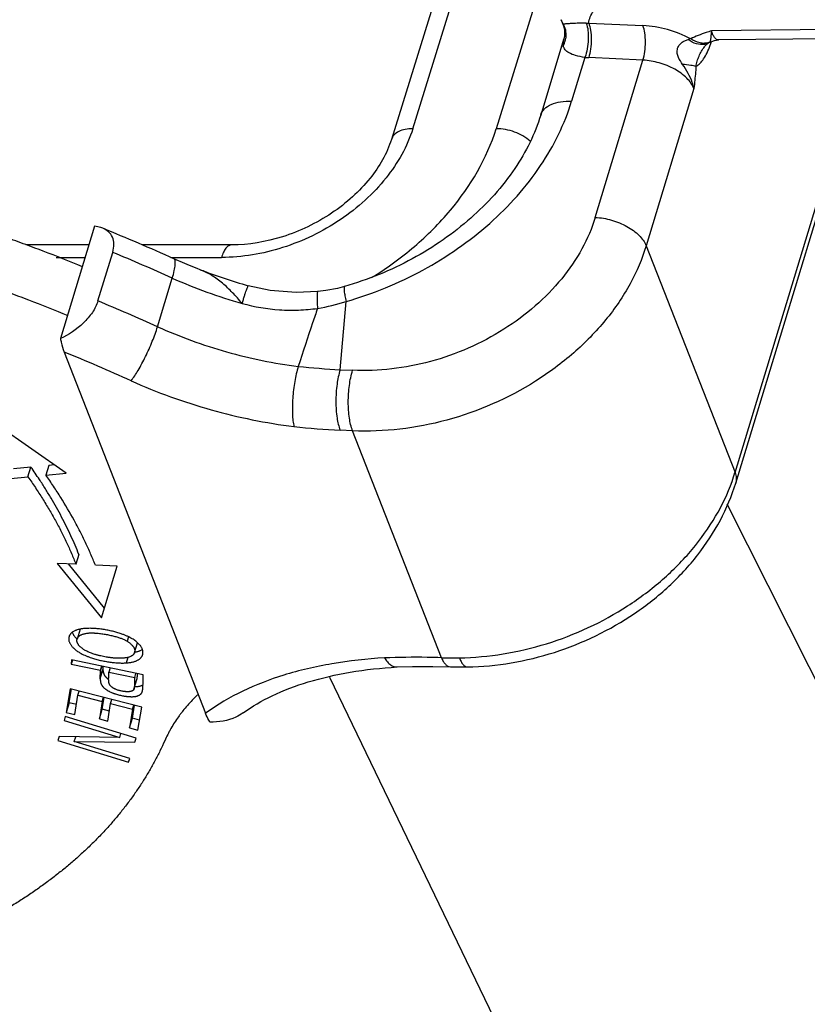
# Model space of a CAD drawing. Units: millimetres. Extents: x 1592 to 2037, y 610 to 925.
# Drawn here: x 1692 to 1711, y 670 to 694 of the extents above; entities that cross this region are included whole.
import ezdxf

# ---------------------------------------------------------------- set-up
doc = ezdxf.new("R2010")
doc.units = ezdxf.units.MM
doc.header["$LTSCALE"] = 65.395
doc.layers.add('1', color=7, linetype='CONTINUOUS')
doc.layers.add('SHELL_3', color=7, linetype='CONTINUOUS')

msp = doc.modelspace()

# ---------------------------------------------------------------- linework, layer by layer
at = {"layer": '1', "color": 7, "linetype": 'Continuous'}
for p, q in [((1701.372, 691.129), (1708.392, 713.846)), ((1710.418, 713.846), (1703.399, 691.129)), ((1707.872, 713.585), (1700.852, 690.868)), ((1705.031, 693.673), (1704.976, 693.781)), ((1704.976, 693.781), (1705.027, 693.651)), ((1705.031, 693.673), (1705.026, 693.654)), ((1705.649, 693.699), (1706.969, 693.637)), ((1713.898, 693.564), (1708.635, 693.51)), ((1705.04, 693.296), (1704.482, 691.459)), ((1708.534, 693.195), (1708.573, 693.223)), ((1708.582, 693.228), (1708.573, 693.223)), ((1708.81, 693.288), (1708.81, 693.288)), ((1714.16, 693.342), (1708.811, 693.288)), ((1709.208, 682.762), (1712.414, 693.324)), ((1709.225, 682.504), (1712.509, 693.325)), ((1705.559, 692.865), (1705.235, 691.798)), ((1706.97, 692.796), (1705.65, 692.858)), ((1705.808, 688.971), (1706.97, 692.796)), ((1708.209, 692.106), (1707.048, 688.281)), ((1693.631, 688.753), (1692.802, 686.021)), ((1693.493, 688.299), (1691.959, 688.299)), ((1696.964, 688.299), (1694.799, 688.299)), ((1707.048, 688.281), (1709.208, 682.762)), ((1692.702, 687.996), (1693.401, 687.996)), ((1693.715, 686.936), (1694.074, 688.119)), ((1695.489, 687.996), (1696.72, 687.996)), ((1696.203, 687.696), (1696.201, 687.697)), ((1695.163, 686.31), (1695.523, 687.493)), ((1699.71, 687.289), (1699.71, 687.289)), ((1699.06, 687.167), (1699.06, 687.167)), ((1699.605, 685.263), (1699.748, 686.924)), ((1692.893, 685.694), (1696.333, 676.903)), ((1699.605, 685.263), (1699.908, 685.249)), ((1699.908, 683.777), (1699.605, 683.791)), ((1702.069, 678.256), (1699.908, 683.777)), ((1711.563, 676.934), (1709.015, 681.994)), ((1693.77, 677.745), (1693.842, 677.982)), ((1693.77, 677.745), (1693.777, 677.95)), ((1693.807, 678.05), (1693.777, 677.95)), ((1693.842, 677.982), (1693.844, 678.042)), ((1702.698, 678.031), (1702.698, 678.031)), ((1699.349, 677.785), (1710.599, 654.447))]:
    msp.add_line(p, q, dxfattribs=at)
for points in [[(1705.025, 693.654), (1705.058, 693.527), (1705.057, 693.37), (1705.039, 693.295)], [(1708.582, 693.228), (1708.705, 693.275), (1708.81, 693.288)], [(1696.203, 687.696), (1696.13, 687.724), (1695.94, 687.798), (1695.772, 687.869), (1695.62, 687.938), (1695.562, 687.964)], [(1699.06, 687.167), (1698.535, 687.139), (1697.901, 687.192), (1697.371, 687.308)], [(1699.71, 687.289), (1699.537, 687.244), (1699.256, 687.191), (1699.06, 687.167)], [(1700.985, 678.03), (1701.364, 678.041), (1701.86, 678.043), (1702.288, 678.035)], [(1702.288, 678.035), (1702.396, 678.032), (1702.597, 678.03), (1702.698, 678.032)]]:
    msp.add_lwpolyline(points, dxfattribs=at)
for centre, radius, start, end in [((1704.52, 693.414), 0.573, 24.9377, 26.8513), ((1705.583, 694.789), 1.092, 270.4435, 273.5158), ((1704.48, 693.41), 0.615, 333.7808, 348.1608), ((1704.489, 693.407), 0.605, 348.1775, 351.0196), ((1708.455, 693.561), 0.354, 289.5296, 291.0261), ((1708.456, 693.557), 0.35, 291.0252, 293.1647), ((1706.287, 694.005), 2.467, 339.9738, 340.933), ((1706.2, 694.036), 2.559, 340.9282, 341.1087), ((1706.165, 694.048), 2.596, 341.1089, 341.3788), ((1706.101, 694.069), 2.664, 341.38, 341.9326), ((1705.743, 694.846), 1.99, 264.6861, 267.31), ((1674.157, 640.404), 52.154, 65.7697, 67.8391), ((1673.938, 639.543), 52.584, 65.7649, 67.4849), ((1700.894, 699.872), 13.048, 248.9202, 254.335), ((1700.507, 698.598), 12.173, 245.8263, 254.3414), ((1673.506, 638.192), 52.767, 65.7679, 67.4819), ((1673.558, 638.418), 51.077, 65.7693, 67.7568), ((1701.423, 714.502), 29.296, 264.4448, 266.4421), ((1700.424, 701.141), 17.37, 263.5822, 267.299), ((1704.827, 684.093), 4.578, 340.2621, 343.105), ((1702.361, 686.905), 8.654, 268.0667, 270.9543)]:
    msp.add_arc(centre, radius, start, end, dxfattribs=at)
for points, knots in [([(1705.649, 693.699), (1705.656, 693.751), (1705.682, 693.854), (1705.79, 694.049), (1706.033, 694.249), (1706.424, 694.388), (1706.721, 694.418), (1706.88, 694.419)], [0, 0, 0, 0, 0.100994, 0.203523, 0.427068, 0.692026, 1, 1, 1, 1]), ([(1705.591, 693.697), (1705.516, 693.697), (1705.386, 693.695), (1705.218, 693.688), (1705.114, 693.68), (1705.058, 693.674), (1705.039, 693.673), (1705.031, 693.673)], [0, 0, 0, 0, 0.400229, 0.698718, 0.896678, 0.959768, 1, 1, 1, 1]), ([(1705.04, 693.656), (1705.064, 693.603), (1705.098, 693.489), (1705.096, 693.371), (1705.087, 693.313)], [0, 0, 0, 0, 0.498199, 1, 1, 1, 1]), ([(1705.591, 693.697), (1705.612, 693.641), (1705.638, 693.508), (1705.644, 693.297), (1705.62, 693.076), (1705.583, 692.931), (1705.559, 692.865)], [0, 0, 0, 0, 0.214546, 0.474528, 0.748025, 1, 1, 1, 1]), ([(1705.649, 693.699), (1705.672, 693.643), (1705.701, 693.51), (1705.714, 693.297), (1705.7, 693.074), (1705.671, 692.926), (1705.65, 692.858)], [0, 0, 0, 0, 0.213877, 0.474924, 0.749221, 1, 1, 1, 1]), ([(1708.131, 693.317), (1707.951, 693.412), (1707.572, 693.56), (1707.17, 693.628), (1706.969, 693.637)], [0, 0, 0, 0, 0.502919, 1, 1, 1, 1]), ([(1706.97, 692.796), (1706.99, 692.864), (1707.019, 693.011), (1707.034, 693.235), (1707.02, 693.448), (1706.991, 693.581), (1706.969, 693.637)], [0, 0, 0, 0, 0.250777, 0.525076, 0.786125, 1, 1, 1, 1]), ([(1708.635, 693.51), (1708.591, 693.497), (1708.482, 693.461), (1708.312, 693.401), (1708.189, 693.347), (1708.131, 693.317)], [0, 0, 0, 0, 0.257339, 0.636288, 1, 1, 1, 1]), ([(1708.635, 693.51), (1708.63, 693.472), (1708.623, 693.407), (1708.616, 693.323), (1708.609, 693.269), (1708.6, 693.243), (1708.594, 693.235)], [0, 0, 0, 0, 0.411832, 0.709805, 0.899693, 1, 1, 1, 1]), ([(1708.81, 693.288), (1708.793, 693.288), (1708.754, 693.3), (1708.706, 693.348), (1708.666, 693.42), (1708.645, 693.478), (1708.635, 693.51)], [0, 0, 0, 0, 0.174463, 0.386095, 0.659304, 1, 1, 1, 1]), ([(1705.039, 693.294), (1705.031, 693.268), (1705.021, 693.216), (1705.026, 693.163), (1705.032, 693.138)], [0, 0, 0, 0, 0.506077, 1, 1, 1, 1]), ([(1707.932, 692.693), (1707.896, 692.748), (1707.82, 692.857), (1707.787, 693.03), (1707.838, 693.154), (1707.904, 693.223), (1707.982, 693.272), (1708.039, 693.293), (1708.068, 693.3)], [0, 0, 0, 0, 0.258093, 0.516019, 0.642217, 0.764819, 0.883692, 1, 1, 1, 1]), ([(1708.131, 693.317), (1708.126, 693.316), (1708.105, 693.311), (1708.084, 693.305), (1708.068, 693.3)], [0, 0, 0, 0, 0.24343, 1, 1, 1, 1]), ([(1708.467, 693.18), (1708.404, 693.168), (1708.256, 693.184), (1708.13, 693.254), (1708.068, 693.3)], [0, 0, 0, 0, 0.45709, 1, 1, 1, 1]), ([(1708.573, 693.227), (1708.54, 693.216), (1708.467, 693.201), (1708.311, 693.215), (1708.198, 693.27), (1708.131, 693.317)], [0, 0, 0, 0, 0.22777, 0.468002, 1, 1, 1, 1]), ([(1708.259, 692.645), (1708.335, 692.685), (1708.434, 692.799), (1708.535, 692.982), (1708.582, 693.098), (1708.605, 693.16)], [0, 0, 0, 0, 0.408891, 0.682158, 1, 1, 1, 1]), ([(1708.466, 693.123), (1708.472, 693.13), (1708.493, 693.156), (1708.517, 693.18), (1708.535, 693.195)], [0, 0, 0, 0, 0.291351, 1, 1, 1, 1]), ([(1708.573, 693.223), (1708.549, 693.207), (1708.514, 693.191), (1708.477, 693.182), (1708.467, 693.18)], [0, 0, 0, 0, 0.744744, 1, 1, 1, 1]), ([(1708.594, 693.236), (1708.593, 693.235), (1708.59, 693.232), (1708.585, 693.23), (1708.582, 693.228)], [0, 0, 0, 0, 0.181655, 1, 1, 1, 1]), ([(1705.559, 692.865), (1705.482, 692.874), (1705.348, 692.898), (1705.183, 692.961), (1705.075, 693.039), (1705.04, 693.107), (1705.032, 693.138)], [0, 0, 0, 0, 0.373504, 0.648501, 0.844639, 1, 1, 1, 1]), ([(1708.259, 692.645), (1708.267, 692.687), (1708.286, 692.772), (1708.332, 692.896), (1708.391, 693.015), (1708.439, 693.089), (1708.466, 693.123)], [0, 0, 0, 0, 0.246104, 0.497627, 0.753437, 1, 1, 1, 1]), ([(1708.209, 692.106), (1708.172, 692.2), (1708.033, 692.385), (1707.738, 692.594), (1707.372, 692.743), (1707.104, 692.79), (1706.97, 692.796)], [0, 0, 0, 0, 0.204891, 0.453616, 0.72778, 1, 1, 1, 1]), ([(1708.259, 692.645), (1708.217, 692.655), (1708.108, 692.672), (1707.998, 692.686), (1707.932, 692.693)], [0, 0, 0, 0, 0.393132, 1, 1, 1, 1]), ([(1708.209, 692.106), (1708.199, 692.156), (1708.163, 692.284), (1708.071, 692.482), (1707.982, 692.623), (1707.932, 692.693)], [0, 0, 0, 0, 0.234855, 0.607018, 1, 1, 1, 1]), ([(1708.259, 692.645), (1708.256, 692.6), (1708.241, 692.42), (1708.224, 692.24), (1708.209, 692.106)], [0, 0, 0, 0, 0.251028, 1, 1, 1, 1]), ([(1699.748, 686.924), (1700.396, 687.11), (1701.642, 687.619), (1703.265, 688.745), (1704.522, 690.146), (1705.067, 691.244), (1705.235, 691.798)], [0, 0, 0, 0, 0.265458, 0.525499, 0.771916, 1, 1, 1, 1]), ([(1704.482, 691.459), (1704.499, 691.515), (1704.569, 691.625), (1704.745, 691.735), (1704.975, 691.796), (1705.145, 691.802), (1705.235, 691.798)], [0, 0, 0, 0, 0.197825, 0.424584, 0.692907, 1, 1, 1, 1]), ([(1704.482, 691.459), (1704.343, 690.999), (1703.877, 690.073), (1702.992, 689.096), (1702.11, 688.406), (1701.11, 687.791), (1700.281, 687.453), (1699.71, 687.289)], [0, 0, 0, 0, 0.219411, 0.465009, 0.595511, 0.729231, 1, 1, 1, 1]), ([(1701.372, 691.129), (1701.238, 690.695), (1700.879, 690.067), (1700.22, 689.369), (1699.41, 688.736), (1698.245, 688.172), (1697.221, 687.996), (1696.72, 687.996)], [0, 0, 0, 0, 0.229732, 0.354746, 0.484222, 0.746987, 1, 1, 1, 1]), ([(1700.37, 687.506), (1700.736, 687.73), (1701.422, 688.228), (1702.556, 689.361), (1703.175, 690.405), (1703.399, 691.129)], [0, 0, 0, 0, 0.267602, 0.526365, 1, 1, 1, 1]), ([(1701.372, 691.129), (1701.31, 691.129), (1701.192, 691.119), (1701.033, 691.07), (1700.912, 690.987), (1700.864, 690.908), (1700.852, 690.868)], [0, 0, 0, 0, 0.303752, 0.569989, 0.797786, 1, 1, 1, 1]), ([(1704.228, 690.824), (1704.119, 690.922), (1703.85, 691.07), (1703.551, 691.129), (1703.399, 691.129)], [0, 0, 0, 0, 0.49086, 1, 1, 1, 1]), ([(1700.852, 690.868), (1700.746, 690.524), (1700.451, 690.021), (1699.91, 689.454), (1699.226, 688.922), (1698.244, 688.449), (1697.382, 688.299), (1696.964, 688.299)], [0, 0, 0, 0, 0.21946, 0.344732, 0.476388, 0.74519, 1, 1, 1, 1]), ([(1705.808, 688.971), (1705.728, 688.706), (1705.501, 688.178), (1705.003, 687.451), (1704.359, 686.791), (1703.33, 686.029), (1701.84, 685.377), (1700.541, 685.219), (1699.908, 685.249)], [0, 0, 0, 0, 0.111691, 0.229738, 0.353607, 0.482008, 0.744108, 1, 1, 1, 1]), ([(1705.808, 688.971), (1705.943, 688.965), (1706.211, 688.918), (1706.577, 688.768), (1706.872, 688.559), (1707.011, 688.375), (1707.048, 688.281)], [0, 0, 0, 0, 0.27222, 0.546384, 0.795109, 1, 1, 1, 1]), ([(1693.831, 688.706), (1693.815, 688.712), (1693.751, 688.735), (1693.683, 688.748), (1693.631, 688.753)], [0, 0, 0, 0, 0.240383, 1, 1, 1, 1]), ([(1694.074, 688.119), (1694.093, 688.185), (1694.115, 688.311), (1694.079, 688.492), (1693.976, 688.629), (1693.881, 688.685), (1693.831, 688.706)], [0, 0, 0, 0, 0.290874, 0.539037, 0.767034, 1, 1, 1, 1]), ([(1696.964, 688.299), (1696.94, 688.299), (1696.886, 688.281), (1696.82, 688.215), (1696.762, 688.118), (1696.733, 688.04), (1696.72, 687.996)], [0, 0, 0, 0, 0.17639, 0.392844, 0.667514, 1, 1, 1, 1]), ([(1707.048, 688.281), (1706.951, 687.96), (1706.676, 687.321), (1706.074, 686.441), (1705.294, 685.643), (1704.049, 684.721), (1702.246, 683.932), (1700.675, 683.741), (1699.908, 683.777)], [0, 0, 0, 0, 0.111694, 0.229737, 0.353609, 0.48201, 0.744112, 1, 1, 1, 1]), ([(1695.523, 687.493), (1695.541, 687.553), (1695.57, 687.661), (1695.594, 687.789), (1695.597, 687.871), (1695.593, 687.921), (1695.579, 687.956), (1695.562, 687.964)], [0, 0, 0, 0, 0.386741, 0.687016, 0.800102, 0.888286, 1, 1, 1, 1]), ([(1697.222, 686.877), (1697.145, 686.966), (1696.993, 687.137), (1696.752, 687.371), (1696.491, 687.564), (1696.301, 687.658), (1696.203, 687.696)], [0, 0, 0, 0, 0.266487, 0.519627, 0.761673, 1, 1, 1, 1]), ([(1697.222, 686.877), (1697.231, 686.909), (1697.25, 686.97), (1697.277, 687.055), (1697.301, 687.13), (1697.322, 687.192), (1697.34, 687.241), (1697.353, 687.273), (1697.36, 687.292), (1697.365, 687.301), (1697.367, 687.306), (1697.37, 687.309), (1697.371, 687.308)], [0, 0, 0, 0, 0.218996, 0.416106, 0.58795, 0.732213, 0.84692, 0.930308, 0.959797, 0.981089, 0.994267, 1, 1, 1, 1]), ([(1699.71, 687.289), (1699.707, 687.288), (1699.7, 687.276), (1699.699, 687.255), (1699.699, 687.221), (1699.705, 687.156), (1699.721, 687.056), (1699.738, 686.971), (1699.748, 686.924)], [0, 0, 0, 0, 0.031439, 0.090898, 0.18109, 0.30033, 0.614387, 1, 1, 1, 1]), ([(1693.715, 686.936), (1693.685, 686.838), (1693.583, 686.642), (1693.292, 686.308), (1693.005, 686.115), (1692.802, 686.021)], [0, 0, 0, 0, 0.234019, 0.49158, 1, 1, 1, 1]), ([(1699.06, 687.167), (1699.057, 687.167), (1699.052, 687.154), (1699.049, 687.134), (1699.046, 687.099), (1699.044, 687.052), (1699.045, 686.993), (1699.047, 686.893), (1699.051, 686.812), (1699.055, 686.755)], [0, 0, 0, 0, 0.0235, 0.076205, 0.15992, 0.273622, 0.416119, 0.586231, 1, 1, 1, 1]), ([(1697.222, 686.877), (1697.519, 686.797), (1697.978, 686.714), (1698.594, 686.708), (1698.902, 686.736), (1699.055, 686.755)], [0, 0, 0, 0, 0.499805, 0.749923, 1, 1, 1, 1]), ([(1699.055, 686.755), (1699.015, 686.638), (1698.855, 686.169), (1698.7, 685.698), (1698.586, 685.344)], [0, 0, 0, 0, 0.250287, 1, 1, 1, 1]), ([(1694.52, 684.995), (1694.583, 685.073), (1694.708, 685.266), (1694.879, 685.588), (1695.037, 685.944), (1695.127, 686.19), (1695.163, 686.31)], [0, 0, 0, 0, 0.204978, 0.465692, 0.744332, 1, 1, 1, 1]), ([(1695.163, 686.31), (1695.707, 686.065), (1696.829, 685.659), (1697.999, 685.418), (1698.587, 685.344)], [0, 0, 0, 0, 0.501531, 1, 1, 1, 1]), ([(1692.802, 686.021), (1692.808, 685.991), (1692.831, 685.88), (1692.862, 685.771), (1692.893, 685.694)], [0, 0, 0, 0, 0.272236, 1, 1, 1, 1]), ([(1698.587, 685.344), (1698.55, 685.225), (1698.493, 684.969), (1698.446, 684.581), (1698.438, 684.26), (1698.455, 684.029), (1698.471, 683.927), (1698.482, 683.881)], [0, 0, 0, 0, 0.253626, 0.53045, 0.791226, 0.90408, 1, 1, 1, 1]), ([(1699.605, 685.263), (1699.57, 685.149), (1699.518, 684.892), (1699.491, 684.496), (1699.516, 684.118), (1699.568, 683.886), (1699.605, 683.791)], [0, 0, 0, 0, 0.240019, 0.525074, 0.795801, 1, 1, 1, 1]), ([(1699.908, 683.777), (1699.869, 683.876), (1699.818, 684.109), (1699.795, 684.481), (1699.82, 684.872), (1699.871, 685.13), (1699.907, 685.249)], [0, 0, 0, 0, 0.213868, 0.474921, 0.749234, 1, 1, 1, 1]), ([(1694.52, 684.995), (1695.15, 684.712), (1696.449, 684.242), (1697.802, 683.965), (1698.482, 683.881)], [0, 0, 0, 0, 0.5016, 1, 1, 1, 1]), ([(1709.208, 682.762), (1709.224, 682.72), (1709.246, 682.633), (1709.237, 682.544), (1709.225, 682.504)], [0, 0, 0, 0, 0.5201, 1, 1, 1, 1]), ([(1702.505, 678.252), (1703.219, 678.264), (1704.661, 678.506), (1706.31, 679.273), (1707.453, 680.13), (1708.178, 680.864), (1708.753, 681.669), (1709.031, 682.252), (1709.136, 682.547)], [0, 0, 0, 0, 0.257048, 0.518005, 0.645723, 0.769275, 0.88753, 1, 1, 1, 1]), ([(1702.698, 678.031), (1703.413, 678.043), (1704.853, 678.292), (1706.49, 679.084), (1707.611, 679.969), (1708.318, 680.733), (1708.873, 681.579), (1709.13, 682.193), (1709.225, 682.504)], [0, 0, 0, 0, 0.255563, 0.513667, 0.640467, 0.764064, 0.883904, 1, 1, 1, 1]), ([(1700.685, 678.251), (1700.255, 678.226), (1699.426, 678.136), (1697.93, 677.79), (1696.899, 677.322), (1696.333, 676.903)], [0, 0, 0, 0, 0.280437, 0.541484, 1, 1, 1, 1]), ([(1702.069, 678.256), (1701.952, 678.259), (1701.491, 678.27), (1701.029, 678.265), (1700.685, 678.251)], [0, 0, 0, 0, 0.253332, 1, 1, 1, 1]), ([(1700.685, 678.251), (1700.706, 678.217), (1700.748, 678.156), (1700.823, 678.083), (1700.902, 678.038), (1700.959, 678.029), (1700.985, 678.03)], [0, 0, 0, 0, 0.306226, 0.569827, 0.796071, 1, 1, 1, 1]), ([(1702.069, 678.256), (1702.082, 678.225), (1702.109, 678.169), (1702.16, 678.098), (1702.219, 678.049), (1702.266, 678.035), (1702.288, 678.035)], [0, 0, 0, 0, 0.303983, 0.571961, 0.799766, 1, 1, 1, 1]), ([(1702.505, 678.252), (1702.517, 678.221), (1702.542, 678.165), (1702.587, 678.094), (1702.637, 678.045), (1702.679, 678.031), (1702.698, 678.032)], [0, 0, 0, 0, 0.321512, 0.59695, 0.818585, 1, 1, 1, 1]), ([(1693.772, 677.841), (1693.771, 677.825), (1693.77, 677.793), (1693.77, 677.761), (1693.77, 677.745)], [0, 0, 0, 0, 0.504842, 1, 1, 1, 1]), ([(1693.777, 677.95), (1693.777, 677.941), (1693.775, 677.904), (1693.773, 677.868), (1693.772, 677.841)], [0, 0, 0, 0, 0.248881, 1, 1, 1, 1]), ([(1697.243, 676.913), (1697.465, 677.073), (1697.976, 677.367), (1698.856, 677.697), (1699.877, 677.929), (1700.606, 678.008), (1700.988, 678.03)], [0, 0, 0, 0, 0.207462, 0.444734, 0.709996, 1, 1, 1, 1]), ([(1696.439, 676.688), (1696.429, 676.703), (1696.388, 676.772), (1696.355, 676.846), (1696.333, 676.903)], [0, 0, 0, 0, 0.229022, 1, 1, 1, 1]), ([(1697.243, 676.913), (1697.188, 676.873), (1696.943, 676.733), (1696.653, 676.683), (1696.439, 676.688)], [0, 0, 0, 0, 0.241333, 1, 1, 1, 1])]:
    msp.add_open_spline(points, degree=3, knots=knots, dxfattribs=at)
msp.add_open_spline([(1699.055, 686.755), (1699.289, 686.794), (1699.522, 686.85), (1699.748, 686.924)], degree=3, dxfattribs=at)
at = {"layer": 'SHELL_3', "color": 7, "linetype": 'Continuous'}
for p, q in [((1692.94, 682.747), (1691.21, 683.955)), ((1692.085, 682.895), (1691.664, 682.855)), ((1692.013, 682.658), (1692.085, 682.895)), ((1692.52, 682.936), (1692.448, 682.7)), ((1692.65, 682.949), (1692.52, 682.936)), ((1691.592, 682.618), (1692.013, 682.658)), ((1692.448, 682.7), (1692.94, 682.747)), ((1693.252, 680.766), (1693.18, 680.529)), ((1693.181, 680.529), (1692.726, 680.55)), ((1692.726, 680.55), (1693.803, 679.228)), ((1693.875, 679.465), (1693.001, 680.537)), ((1694.181, 680.483), (1693.651, 680.508)), ((1693.803, 679.228), (1694.181, 680.483)), ((1693.279, 678.947), (1693.207, 678.71)), ((1694.455, 678.765), (1694.423, 678.658)), ((1694.606, 678.384), (1694.678, 678.621)), ((1693.07, 678.206), (1693.067, 678.1)), ((1693.096, 678.198), (1693.067, 678.1)), ((1693.067, 678.1), (1693.777, 677.95)), ((1694.818, 677.835), (1693.07, 678.206)), ((1694.407, 678.129), (1694.448, 678.265)), ((1693.777, 677.95), (1693.807, 678.05)), ((1694.013, 678.006), (1693.983, 677.906)), ((1693.983, 677.906), (1694.608, 677.773)), ((1694.608, 677.773), (1694.638, 677.873)), ((1694.59, 677.492), (1694.662, 677.729)), ((1693.038, 677.502), (1692.944, 676.924)), ((1693.015, 677.161), (1693.07, 677.496)), ((1694.778, 677.054), (1693.038, 677.502)), ((1693.149, 676.871), (1693.226, 677.347)), ((1693.226, 677.347), (1693.256, 677.445)), ((1693.226, 677.347), (1693.819, 677.194)), ((1694.787, 677.417), (1694.792, 677.434)), ((1694.787, 677.417), (1694.793, 677.433)), ((1693.015, 677.161), (1692.944, 676.924)), ((1693.189, 677.116), (1693.015, 677.161)), ((1693.819, 677.194), (1693.749, 676.766)), ((1693.819, 677.194), (1693.849, 677.293)), ((1693.821, 677.002), (1693.867, 677.288)), ((1693.953, 676.713), (1694.023, 677.142)), ((1694.023, 677.142), (1694.053, 677.24)), ((1694.023, 677.142), (1694.556, 677.004)), ((1692.944, 676.924), (1693.149, 676.871)), ((1693.749, 676.766), (1693.821, 677.002)), ((1693.993, 676.958), (1693.821, 677.002)), ((1694.556, 677.004), (1694.481, 676.547)), ((1694.553, 676.784), (1694.604, 677.098)), ((1694.556, 677.004), (1694.586, 677.103)), ((1694.686, 676.494), (1694.778, 677.054)), ((1692.921, 676.825), (1692.891, 676.73)), ((1692.891, 676.73), (1694.244, 676.317)), ((1694.642, 676.299), (1692.921, 676.825)), ((1693.749, 676.766), (1693.953, 676.713)), ((1694.481, 676.547), (1694.553, 676.784)), ((1694.726, 676.739), (1694.553, 676.784)), ((1694.244, 676.317), (1694.273, 676.412)), ((1694.481, 676.547), (1694.686, 676.494)), ((1692.771, 676.339), (1692.739, 676.238)), ((1692.739, 676.238), (1694.461, 675.712)), ((1694.244, 676.317), (1692.771, 676.339)), ((1693.138, 676.22), (1693.173, 676.333)), ((1693.138, 676.22), (1694.611, 676.198)), ((1694.49, 675.807), (1693.138, 676.22)), ((1694.611, 676.198), (1694.642, 676.299)), ((1694.461, 675.712), (1694.49, 675.807))]:
    msp.add_line(p, q, dxfattribs=at)
for centre, radius, start, end in [((1682.326, 676.022), 11.936, 33.3981, 35.1565), ((1693.615, 679.164), 0.608, 224.9339, 227.7294), ((1694.622, 678.688), 0.288, 302.1892, 307.6138), ((1694.26, 678.123), 0.49, 231.8468, 234.3421)]:
    msp.add_arc(centre, radius, start, end, dxfattribs=at)
for points, knots in [([(1693.342, 687.771), (1693.024, 687.9), (1692.543, 688.089), (1691.898, 688.331), (1691.412, 688.509), (1690.924, 688.682), (1690.27, 688.906), (1689.612, 689.121), (1688.951, 689.327), (1688.288, 689.525), (1687.455, 689.762), (1686.453, 690.025), (1685.447, 690.268), (1684.439, 690.491), (1683.431, 690.693), (1682.591, 690.843), (1681.919, 690.953), (1681.416, 691.03), (1680.914, 691.102), (1680.413, 691.168), (1679.913, 691.229), (1679.249, 691.303), (1678.423, 691.382), (1677.763, 691.43), (1677.434, 691.451)], [0, 0, 0, 0, 0.062922, 0.094456, 0.126028, 0.15763, 0.189257, 0.252562, 0.284228, 0.315896, 0.379209, 0.44245, 0.505567, 0.568507, 0.631217, 0.693652, 0.724753, 0.755767, 0.78669, 0.817515, 0.848235, 0.878843, 0.939691, 1, 1, 1, 1]), ([(1677.075, 690.268), (1677.404, 690.247), (1678.064, 690.198), (1678.89, 690.12), (1679.554, 690.046), (1680.054, 689.985), (1680.555, 689.919), (1681.057, 689.847), (1681.56, 689.77), (1682.231, 689.66), (1683.072, 689.51), (1684.08, 689.308), (1685.088, 689.085), (1686.094, 688.842), (1687.096, 688.578), (1687.928, 688.342), (1688.592, 688.144), (1689.253, 687.938), (1689.91, 687.723), (1690.565, 687.499), (1691.053, 687.326), (1691.539, 687.148), (1692.184, 686.906), (1692.665, 686.717), (1692.983, 686.587)], [0, 0, 0, 0, 0.060309, 0.121157, 0.151765, 0.182485, 0.21331, 0.244233, 0.275247, 0.306348, 0.368783, 0.431493, 0.494433, 0.55755, 0.620791, 0.684104, 0.715772, 0.747438, 0.810743, 0.84237, 0.873972, 0.905544, 0.937078, 1, 1, 1, 1]), ([(1692.013, 682.658), (1692.074, 682.571), (1692.194, 682.396), (1692.366, 682.13), (1692.527, 681.864), (1692.679, 681.597), (1692.82, 681.331), (1692.951, 681.064), (1693.071, 680.797), (1693.145, 680.618), (1693.181, 680.529)], [0, 0, 0, 0, 0.131793, 0.261621, 0.389477, 0.515372, 0.639338, 0.76141, 0.881621, 1, 1, 1, 1]), ([(1693.651, 680.508), (1693.614, 680.6), (1693.538, 680.784), (1693.414, 681.058), (1693.279, 681.333), (1693.084, 681.702), (1692.869, 682.068), (1692.635, 682.429), (1692.512, 682.61), (1692.448, 682.7)], [0, 0, 0, 0, 0.118382, 0.238598, 0.360676, 0.484645, 0.738375, 0.868205, 1, 1, 1, 1]), ([(1693.252, 680.765), (1693.222, 680.842), (1693.159, 680.995), (1693.058, 681.224), (1692.949, 681.452), (1692.832, 681.681), (1692.708, 681.91), (1692.576, 682.138), (1692.437, 682.366), (1692.341, 682.517), (1692.291, 682.592)], [0, 0, 0, 0, 0.119307, 0.240195, 0.362686, 0.486801, 0.612567, 0.74001, 0.869153, 1, 1, 1, 1]), ([(1693.122, 678.894), (1693.115, 678.89), (1693.104, 678.884), (1693.091, 678.875), (1693.079, 678.866), (1693.065, 678.853), (1693.051, 678.838), (1693.038, 678.821), (1693.027, 678.804), (1693.018, 678.786), (1693.013, 678.774), (1693.011, 678.767)], [0, 0, 0, 0, 0.140673, 0.208813, 0.275569, 0.405189, 0.530189, 0.651296, 0.769335, 0.885233, 1, 1, 1, 1]), ([(1693.132, 678.798), (1693.127, 678.804), (1693.119, 678.816), (1693.105, 678.841), (1693.096, 678.86), (1693.091, 678.873)], [0, 0, 0, 0, 0.26485, 0.519536, 1, 1, 1, 1]), ([(1693.192, 678.927), (1693.186, 678.924), (1693.173, 678.92), (1693.15, 678.909), (1693.132, 678.901), (1693.122, 678.894)], [0, 0, 0, 0, 0.26275, 0.516811, 1, 1, 1, 1]), ([(1693.185, 678.735), (1693.175, 678.745), (1693.156, 678.765), (1693.139, 678.787), (1693.132, 678.798)], [0, 0, 0, 0, 0.516068, 1, 1, 1, 1]), ([(1693.278, 678.95), (1693.263, 678.947), (1693.234, 678.94), (1693.206, 678.931), (1693.192, 678.927)], [0, 0, 0, 0, 0.516176, 1, 1, 1, 1]), ([(1693.207, 678.71), (1693.208, 678.714), (1693.21, 678.72), (1693.214, 678.729), (1693.219, 678.738), (1693.225, 678.747), (1693.232, 678.756), (1693.242, 678.767), (1693.256, 678.781), (1693.276, 678.796), (1693.3, 678.809), (1693.326, 678.821), (1693.355, 678.832), (1693.388, 678.841), (1693.423, 678.848), (1693.462, 678.854), (1693.495, 678.857), (1693.524, 678.858), (1693.547, 678.859), (1693.57, 678.859), (1693.594, 678.858), (1693.619, 678.857), (1693.645, 678.856), (1693.671, 678.854), (1693.706, 678.851), (1693.751, 678.847), (1693.806, 678.839), (1693.862, 678.831), (1693.917, 678.822), (1693.971, 678.811), (1694.024, 678.8), (1694.076, 678.788), (1694.125, 678.776), (1694.172, 678.763), (1694.216, 678.749), (1694.258, 678.735), (1694.296, 678.721), (1694.331, 678.706), (1694.374, 678.686), (1694.404, 678.669), (1694.423, 678.658)], [0, 0, 0, 0, 0.007778, 0.015639, 0.023625, 0.031771, 0.040115, 0.04869, 0.066642, 0.085853, 0.106502, 0.128737, 0.15268, 0.178436, 0.206127, 0.235877, 0.267799, 0.284608, 0.301998, 0.319981, 0.33856, 0.357697, 0.377337, 0.397424, 0.417901, 0.459793, 0.502543, 0.545674, 0.588742, 0.631396, 0.673295, 0.714102, 0.753477, 0.791084, 0.826605, 0.859979, 0.891351, 0.920875, 0.948715, 1, 1, 1, 1]), ([(1693.414, 678.968), (1693.402, 678.967), (1693.378, 678.965), (1693.343, 678.961), (1693.31, 678.956), (1693.288, 678.952), (1693.278, 678.95)], [0, 0, 0, 0, 0.264823, 0.519734, 0.76477, 1, 1, 1, 1]), ([(1694.299, 678.831), (1694.284, 678.837), (1694.251, 678.848), (1694.201, 678.863), (1694.15, 678.878), (1694.097, 678.892), (1694.042, 678.906), (1693.986, 678.918), (1693.93, 678.929), (1693.872, 678.939), (1693.814, 678.948), (1693.755, 678.956), (1693.697, 678.962), (1693.639, 678.967), (1693.581, 678.97), (1693.524, 678.971), (1693.469, 678.97), (1693.432, 678.969), (1693.414, 678.968)], [0, 0, 0, 0, 0.056005, 0.113865, 0.173455, 0.23456, 0.296959, 0.360432, 0.424758, 0.48972, 0.555096, 0.620619, 0.685981, 0.750875, 0.815005, 0.878084, 0.939835, 1, 1, 1, 1]), ([(1694.433, 678.776), (1694.412, 678.786), (1694.368, 678.805), (1694.323, 678.822), (1694.299, 678.831)], [0, 0, 0, 0, 0.486867, 1, 1, 1, 1]), ([(1693.011, 678.767), (1693.01, 678.764), (1693.008, 678.756), (1693.006, 678.745), (1693.004, 678.734), (1693.004, 678.722), (1693.003, 678.71), (1693.004, 678.694), (1693.007, 678.674), (1693.014, 678.649), (1693.024, 678.624), (1693.036, 678.598), (1693.051, 678.573), (1693.07, 678.547), (1693.091, 678.521), (1693.115, 678.496), (1693.142, 678.471), (1693.172, 678.446), (1693.204, 678.422), (1693.239, 678.398), (1693.264, 678.383), (1693.277, 678.375)], [0, 0, 0, 0, 0.022434, 0.044934, 0.067576, 0.090432, 0.113577, 0.137083, 0.185428, 0.235937, 0.288964, 0.344795, 0.403659, 0.46574, 0.531186, 0.600117, 0.672632, 0.748819, 0.828748, 0.912467, 1, 1, 1, 1]), ([(1693.406, 678.433), (1693.396, 678.439), (1693.378, 678.449), (1693.352, 678.467), (1693.328, 678.484), (1693.306, 678.501), (1693.286, 678.519), (1693.268, 678.537), (1693.252, 678.555), (1693.238, 678.573), (1693.227, 678.591), (1693.217, 678.609), (1693.21, 678.626), (1693.205, 678.644), (1693.203, 678.658), (1693.202, 678.67), (1693.202, 678.678), (1693.202, 678.686), (1693.203, 678.694), (1693.205, 678.702), (1693.206, 678.708), (1693.207, 678.71)], [0, 0, 0, 0, 0.08934, 0.174513, 0.255562, 0.332541, 0.405522, 0.474597, 0.539882, 0.601528, 0.659727, 0.714722, 0.766818, 0.816395, 0.863916, 0.887086, 0.909954, 0.932599, 0.9551, 0.97754, 1, 1, 1, 1]), ([(1694.423, 678.658), (1694.432, 678.652), (1694.449, 678.641), (1694.473, 678.624), (1694.495, 678.607), (1694.516, 678.589), (1694.534, 678.572), (1694.551, 678.554), (1694.566, 678.537), (1694.578, 678.519), (1694.587, 678.504), (1694.593, 678.492), (1694.599, 678.481), (1694.604, 678.467), (1694.609, 678.45), (1694.611, 678.433), (1694.612, 678.416), (1694.61, 678.4), (1694.608, 678.389), (1694.606, 678.384)], [0, 0, 0, 0, 0.088654, 0.173134, 0.253496, 0.32981, 0.402164, 0.470674, 0.535483, 0.596771, 0.654766, 0.68262, 0.709761, 0.762071, 0.812125, 0.860413, 0.907478, 0.953831, 1, 1, 1, 1]), ([(1694.544, 678.718), (1694.527, 678.728), (1694.49, 678.749), (1694.453, 678.767), (1694.433, 678.776)], [0, 0, 0, 0, 0.486938, 1, 1, 1, 1]), ([(1694.634, 678.657), (1694.62, 678.668), (1694.591, 678.689), (1694.56, 678.708), (1694.544, 678.718)], [0, 0, 0, 0, 0.486413, 1, 1, 1, 1]), ([(1694.757, 678.533), (1694.75, 678.544), (1694.737, 678.56), (1694.719, 678.58), (1694.704, 678.596), (1694.688, 678.612), (1694.665, 678.632), (1694.647, 678.647), (1694.634, 678.657)], [0, 0, 0, 0, 0.227651, 0.346936, 0.46994, 0.596718, 0.727309, 1, 1, 1, 1]), ([(1693.277, 678.375), (1693.295, 678.364), (1693.334, 678.344), (1693.394, 678.314), (1693.459, 678.287), (1693.505, 678.27), (1693.528, 678.262)], [0, 0, 0, 0, 0.23062, 0.474264, 0.730857, 1, 1, 1, 1]), ([(1694.305, 678.242), (1694.288, 678.242), (1694.253, 678.24), (1694.208, 678.241), (1694.17, 678.243), (1694.141, 678.245), (1694.11, 678.247), (1694.079, 678.25), (1694.047, 678.253), (1694.014, 678.257), (1693.982, 678.262), (1693.938, 678.268), (1693.884, 678.278), (1693.82, 678.29), (1693.767, 678.302), (1693.726, 678.312), (1693.697, 678.319), (1693.668, 678.327), (1693.631, 678.338), (1693.587, 678.353), (1693.537, 678.371), (1693.49, 678.39), (1693.447, 678.411), (1693.419, 678.426), (1693.406, 678.433)], [0, 0, 0, 0, 0.055063, 0.113832, 0.144705, 0.176621, 0.209602, 0.243536, 0.278234, 0.313501, 0.349142, 0.384964, 0.456431, 0.526977, 0.595952, 0.629651, 0.662718, 0.695075, 0.726642, 0.787206, 0.844505, 0.898851, 0.950572, 1, 1, 1, 1]), ([(1694.606, 678.384), (1694.605, 678.379), (1694.601, 678.37), (1694.594, 678.356), (1694.585, 678.343), (1694.575, 678.33), (1694.562, 678.318), (1694.551, 678.309), (1694.541, 678.302), (1694.53, 678.296), (1694.521, 678.291), (1694.515, 678.288)], [0, 0, 0, 0, 0.110902, 0.22373, 0.339596, 0.459577, 0.58469, 0.715889, 0.784066, 0.854089, 1, 1, 1, 1]), ([(1694.678, 678.4), (1694.667, 678.397), (1694.646, 678.391), (1694.623, 678.386), (1694.612, 678.383)], [0, 0, 0, 0, 0.48711, 1, 1, 1, 1]), ([(1694.775, 678.444), (1694.768, 678.44), (1694.754, 678.431), (1694.73, 678.42), (1694.705, 678.409), (1694.687, 678.403), (1694.678, 678.4)], [0, 0, 0, 0, 0.232564, 0.476242, 0.731841, 1, 1, 1, 1]), ([(1694.691, 678.2), (1694.698, 678.204), (1694.712, 678.213), (1694.731, 678.227), (1694.748, 678.242), (1694.763, 678.258), (1694.776, 678.275), (1694.787, 678.292), (1694.796, 678.31), (1694.8, 678.323), (1694.802, 678.329)], [0, 0, 0, 0, 0.141108, 0.27618, 0.405903, 0.530976, 0.652134, 0.770152, 0.885832, 1, 1, 1, 1]), ([(1694.802, 678.329), (1694.803, 678.333), (1694.806, 678.341), (1694.808, 678.353), (1694.81, 678.366), (1694.81, 678.378), (1694.81, 678.391), (1694.809, 678.403), (1694.808, 678.416), (1694.804, 678.433), (1694.798, 678.455), (1694.788, 678.481), (1694.774, 678.507), (1694.763, 678.524), (1694.757, 678.533)], [0, 0, 0, 0, 0.057412, 0.114777, 0.172256, 0.230013, 0.288206, 0.34699, 0.406525, 0.466984, 0.591254, 0.720962, 0.856985, 1, 1, 1, 1]), ([(1693.528, 678.262), (1693.545, 678.256), (1693.581, 678.244), (1693.635, 678.228), (1693.69, 678.212), (1693.746, 678.198), (1693.804, 678.185), (1693.861, 678.173), (1693.919, 678.162), (1693.977, 678.153), (1694.035, 678.144), (1694.091, 678.138), (1694.147, 678.133), (1694.202, 678.129), (1694.256, 678.127), (1694.308, 678.126), (1694.358, 678.127), (1694.391, 678.128), (1694.407, 678.129)], [0, 0, 0, 0, 0.061835, 0.12509, 0.189478, 0.254705, 0.320476, 0.386493, 0.452457, 0.51807, 0.583061, 0.647181, 0.710182, 0.77182, 0.831854, 0.890046, 0.946168, 1, 1, 1, 1]), ([(1694.402, 678.253), (1694.395, 678.252), (1694.379, 678.25), (1694.355, 678.247), (1694.33, 678.244), (1694.313, 678.243), (1694.305, 678.242)], [0, 0, 0, 0, 0.235999, 0.481375, 0.736071, 1, 1, 1, 1]), ([(1694.515, 678.288), (1694.507, 678.284), (1694.49, 678.277), (1694.463, 678.267), (1694.434, 678.26), (1694.413, 678.255), (1694.402, 678.253)], [0, 0, 0, 0, 0.225206, 0.466615, 0.724787, 1, 1, 1, 1]), ([(1694.407, 678.129), (1694.421, 678.13), (1694.45, 678.133), (1694.491, 678.138), (1694.531, 678.145), (1694.568, 678.153), (1694.602, 678.162), (1694.634, 678.173), (1694.664, 678.186), (1694.682, 678.195), (1694.691, 678.2)], [0, 0, 0, 0, 0.14903, 0.290963, 0.42585, 0.553784, 0.674912, 0.789445, 0.897677, 1, 1, 1, 1]), ([(1693.773, 677.874), (1693.773, 677.863), (1693.771, 677.839), (1693.771, 677.816), (1693.77, 677.805)], [0, 0, 0, 0, 0.501696, 1, 1, 1, 1]), ([(1693.777, 677.95), (1693.777, 677.937), (1693.775, 677.912), (1693.774, 677.887), (1693.773, 677.874)], [0, 0, 0, 0, 0.498626, 1, 1, 1, 1]), ([(1693.842, 677.982), (1693.842, 677.992), (1693.841, 678.012), (1693.842, 678.032), (1693.842, 678.042)], [0, 0, 0, 0, 0.496395, 1, 1, 1, 1]), ([(1693.958, 677.737), (1693.953, 677.741), (1693.943, 677.749), (1693.929, 677.762), (1693.917, 677.774), (1693.905, 677.788), (1693.894, 677.801), (1693.884, 677.815), (1693.876, 677.83), (1693.868, 677.845), (1693.862, 677.861), (1693.857, 677.877), (1693.852, 677.894), (1693.849, 677.911), (1693.846, 677.928), (1693.843, 677.952), (1693.842, 677.97), (1693.842, 677.982)], [0, 0, 0, 0, 0.066685, 0.132118, 0.196334, 0.259405, 0.321448, 0.382629, 0.443168, 0.503348, 0.563504, 0.623919, 0.684811, 0.746334, 0.808588, 0.871621, 1, 1, 1, 1]), ([(1694.531, 677.44), (1694.528, 677.439), (1694.521, 677.437), (1694.51, 677.434), (1694.498, 677.432), (1694.485, 677.43), (1694.472, 677.429), (1694.457, 677.428), (1694.443, 677.428), (1694.427, 677.428), (1694.411, 677.428), (1694.395, 677.429), (1694.378, 677.431), (1694.356, 677.433), (1694.327, 677.437), (1694.292, 677.443), (1694.258, 677.45), (1694.225, 677.459), (1694.192, 677.469), (1694.161, 677.48), (1694.137, 677.491), (1694.118, 677.499), (1694.104, 677.506), (1694.092, 677.513), (1694.079, 677.52), (1694.068, 677.528), (1694.057, 677.536), (1694.046, 677.544), (1694.037, 677.552), (1694.028, 677.56), (1694.02, 677.569), (1694.012, 677.578), (1694.006, 677.587), (1694, 677.597), (1693.994, 677.607), (1693.99, 677.618), (1693.987, 677.629), (1693.984, 677.64), (1693.98, 677.655), (1693.978, 677.675), (1693.976, 677.7), (1693.975, 677.725), (1693.975, 677.75), (1693.976, 677.776), (1693.978, 677.811), (1693.98, 677.845), (1693.982, 677.88), (1693.983, 677.897), (1693.983, 677.906)], [0, 0, 0, 0, 0.012126, 0.024954, 0.038518, 0.052847, 0.067966, 0.083864, 0.10048, 0.117744, 0.135586, 0.153929, 0.172697, 0.191812, 0.230768, 0.270162, 0.309399, 0.348123, 0.386071, 0.422985, 0.45862, 0.475888, 0.492753, 0.509191, 0.52518, 0.5407, 0.555737, 0.570285, 0.584373, 0.598053, 0.611381, 0.624426, 0.637262, 0.649973, 0.662649, 0.675381, 0.688234, 0.701246, 0.71444, 0.741383, 0.768987, 0.797076, 0.825564, 0.854379, 0.883432, 0.941856, 0.971015, 1, 1, 1, 1]), ([(1694.662, 677.729), (1694.662, 677.73), (1694.664, 677.735), (1694.665, 677.741), (1694.666, 677.748), (1694.668, 677.755), (1694.669, 677.763), (1694.67, 677.774), (1694.672, 677.788), (1694.673, 677.806), (1694.674, 677.825), (1694.675, 677.845), (1694.676, 677.859), (1694.676, 677.865)], [0, 0, 0, 0, 0.044539, 0.092319, 0.143193, 0.19699, 0.253525, 0.312601, 0.437547, 0.570121, 0.70871, 0.852297, 1, 1, 1, 1]), ([(1694.809, 677.563), (1694.809, 677.575), (1694.81, 677.597), (1694.811, 677.626), (1694.812, 677.648), (1694.812, 677.666), (1694.812, 677.683), (1694.813, 677.7), (1694.813, 677.717), (1694.814, 677.74), (1694.815, 677.768), (1694.816, 677.802), (1694.817, 677.824), (1694.818, 677.835)], [0, 0, 0, 0, 0.123315, 0.249505, 0.313105, 0.376734, 0.440161, 0.503194, 0.56584, 0.628177, 0.752231, 0.875968, 1, 1, 1, 1]), ([(1693.77, 677.805), (1693.77, 677.796), (1693.77, 677.777), (1693.77, 677.759), (1693.77, 677.75)], [0, 0, 0, 0, 0.503234, 1, 1, 1, 1]), ([(1693.77, 677.75), (1693.77, 677.743), (1693.771, 677.731), (1693.772, 677.712), (1693.774, 677.693), (1693.777, 677.675), (1693.78, 677.657), (1693.785, 677.639), (1693.791, 677.622), (1693.797, 677.608), (1693.802, 677.598), (1693.806, 677.59), (1693.811, 677.582), (1693.817, 677.572), (1693.826, 677.559), (1693.838, 677.545), (1693.851, 677.531), (1693.865, 677.518), (1693.88, 677.505), (1693.896, 677.493), (1693.913, 677.481), (1693.93, 677.47), (1693.948, 677.459), (1693.967, 677.448), (1693.986, 677.438), (1694.013, 677.424), (1694.041, 677.412), (1694.07, 677.4), (1694.093, 677.391), (1694.116, 677.383), (1694.147, 677.372), (1694.187, 677.36), (1694.236, 677.346), (1694.285, 677.335), (1694.327, 677.327), (1694.361, 677.321), (1694.386, 677.318), (1694.41, 677.314), (1694.435, 677.312), (1694.459, 677.31), (1694.482, 677.308), (1694.505, 677.308), (1694.527, 677.307), (1694.548, 677.307), (1694.568, 677.308), (1694.588, 677.31), (1694.607, 677.312), (1694.625, 677.314), (1694.642, 677.317), (1694.658, 677.321), (1694.673, 677.325), (1694.687, 677.33), (1694.705, 677.336), (1694.721, 677.344), (1694.735, 677.354), (1694.745, 677.361), (1694.754, 677.369), (1694.762, 677.377), (1694.77, 677.386), (1694.776, 677.396), (1694.782, 677.406), (1694.785, 677.413), (1694.787, 677.417)], [0, 0, 0, 0, 0.015234, 0.030282, 0.045135, 0.059794, 0.074271, 0.088592, 0.102799, 0.116951, 0.124032, 0.131129, 0.138255, 0.145417, 0.159881, 0.174578, 0.189543, 0.204804, 0.220374, 0.236256, 0.252445, 0.26893, 0.285715, 0.302806, 0.320209, 0.337926, 0.3743, 0.392954, 0.411912, 0.431158, 0.450659, 0.490282, 0.530501, 0.571036, 0.611582, 0.631715, 0.651665, 0.671364, 0.690743, 0.709738, 0.72828, 0.746305, 0.763749, 0.780553, 0.796706, 0.812213, 0.827085, 0.84133, 0.85496, 0.867989, 0.880434, 0.892315, 0.903655, 0.924849, 0.934834, 0.944497, 0.953914, 0.96316, 0.972316, 0.981458, 0.990662, 1, 1, 1, 1]), ([(1694.608, 677.773), (1694.607, 677.76), (1694.607, 677.734), (1694.606, 677.695), (1694.605, 677.662), (1694.604, 677.636), (1694.604, 677.617), (1694.603, 677.598), (1694.602, 677.583), (1694.601, 677.571), (1694.601, 677.563), (1694.6, 677.554), (1694.599, 677.544), (1694.598, 677.533), (1694.597, 677.523), (1694.595, 677.516), (1694.594, 677.51), (1694.593, 677.503), (1694.592, 677.497), (1694.591, 677.494), (1694.59, 677.492)], [0, 0, 0, 0, 0.138079, 0.278338, 0.417946, 0.486622, 0.554077, 0.619961, 0.68393, 0.715089, 0.745639, 0.775506, 0.804604, 0.860155, 0.886444, 0.911635, 0.935655, 0.95843, 0.979897, 1, 1, 1, 1]), ([(1694.811, 677.593), (1694.806, 677.589), (1694.794, 677.582), (1694.774, 677.572), (1694.752, 677.564), (1694.727, 677.557), (1694.7, 677.551), (1694.671, 677.547), (1694.639, 677.545), (1694.618, 677.544), (1694.606, 677.544)], [0, 0, 0, 0, 0.096031, 0.198447, 0.308753, 0.427782, 0.556067, 0.694009, 0.841911, 1, 1, 1, 1]), ([(1694.582, 677.474), (1694.581, 677.473), (1694.578, 677.469), (1694.573, 677.464), (1694.568, 677.459), (1694.562, 677.455), (1694.555, 677.451), (1694.548, 677.447), (1694.54, 677.443), (1694.534, 677.441), (1694.531, 677.44)], [0, 0, 0, 0, 0.109198, 0.221416, 0.337492, 0.458194, 0.584213, 0.716167, 0.854602, 1, 1, 1, 1]), ([(1694.59, 677.492), (1694.589, 677.49), (1694.588, 677.487), (1694.587, 677.482), (1694.585, 677.478), (1694.583, 677.475), (1694.582, 677.474)], [0, 0, 0, 0, 0.283985, 0.545239, 0.783718, 1, 1, 1, 1]), ([(1694.793, 677.433), (1694.794, 677.437), (1694.796, 677.445), (1694.799, 677.457), (1694.801, 677.469), (1694.802, 677.478), (1694.803, 677.483)], [0, 0, 0, 0, 0.224709, 0.466981, 0.725815, 1, 1, 1, 1]), ([(1694.803, 677.483), (1694.804, 677.489), (1694.805, 677.502), (1694.807, 677.522), (1694.808, 677.542), (1694.809, 677.556), (1694.809, 677.563)], [0, 0, 0, 0, 0.233314, 0.479083, 0.735284, 1, 1, 1, 1]), ([(1696.136, 677.354), (1696.093, 677.312), (1696.009, 677.227), (1695.889, 677.096), (1695.796, 676.983), (1695.725, 676.891), (1695.657, 676.798), (1695.577, 676.68), (1695.504, 676.559), (1695.449, 676.46), (1695.397, 676.361), (1695.361, 676.285), (1695.338, 676.234)], [0, 0, 0, 0, 0.130195, 0.25858, 0.385312, 0.448113, 0.510563, 0.634478, 0.757235, 0.818239, 0.879021, 1, 1, 1, 1]), ([(1695.338, 676.234), (1695.301, 676.152), (1695.224, 675.988), (1695.1, 675.746), (1694.967, 675.507), (1694.824, 675.272), (1694.673, 675.04), (1694.513, 674.812), (1694.343, 674.588), (1694.165, 674.368), (1693.978, 674.152), (1693.782, 673.94), (1693.578, 673.732), (1693.365, 673.529), (1693.144, 673.33), (1692.915, 673.135), (1692.677, 672.945), (1692.431, 672.76), (1692.177, 672.579), (1691.916, 672.403), (1691.646, 672.232), (1691.369, 672.066), (1691.084, 671.905), (1690.792, 671.749), (1690.493, 671.598), (1690.186, 671.452), (1689.872, 671.312), (1689.551, 671.177), (1689.224, 671.047), (1688.89, 670.923), (1688.549, 670.804), (1688.202, 670.691), (1687.849, 670.583), (1687.611, 670.515), (1687.491, 670.483)], [0, 0, 0, 0, 0.026948, 0.05401, 0.081208, 0.108561, 0.136089, 0.163812, 0.191747, 0.219914, 0.248331, 0.277018, 0.30599, 0.335265, 0.364859, 0.394785, 0.425056, 0.455682, 0.486675, 0.518044, 0.549797, 0.581943, 0.614488, 0.647439, 0.680802, 0.714582, 0.748782, 0.783407, 0.818458, 0.853933, 0.889828, 0.926141, 0.962866, 1, 1, 1, 1])]:
    msp.add_open_spline(points, degree=3, knots=knots, dxfattribs=at)

doc.saveas('drawing.dxf')
